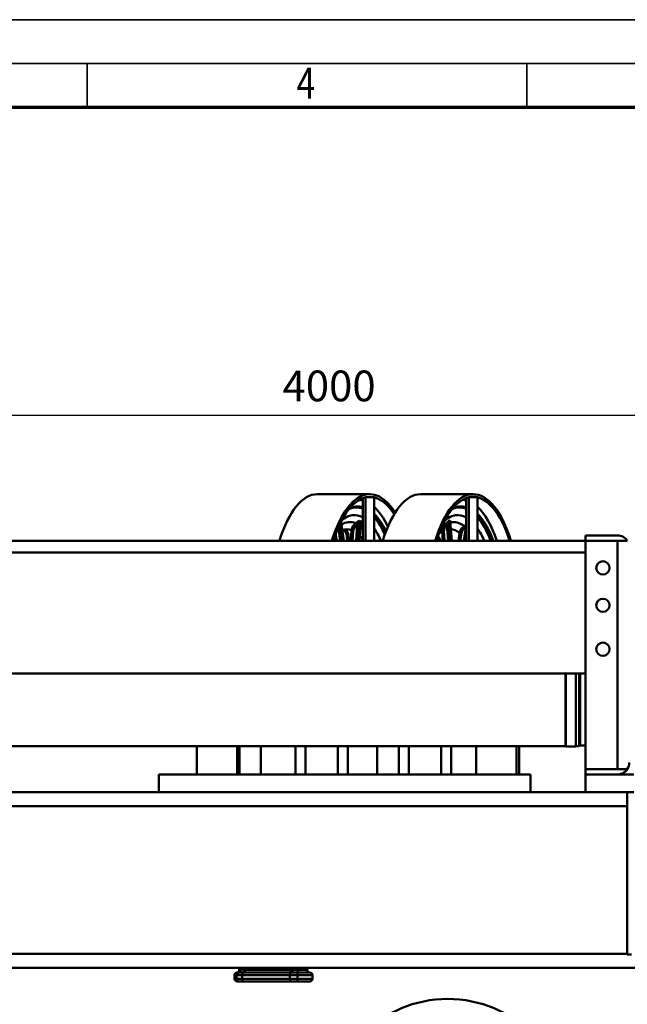
# Model space of a CAD drawing. Units: millimetres. Extents: x -1175 to 11880, y 0 to 8400.
# Drawn here: x 2786 to 4168, y 6159 to 8400 of the extents above; entities that cross this region are included whole.
import ezdxf
from ezdxf.enums import TextEntityAlignment as Align

# ---------------------------------------------------------------- set-up
doc = ezdxf.new("R2010")
doc.units = ezdxf.units.MM
doc.header["$MEASUREMENT"] = 0
for name, color, linetype, lineweight in [('(1) Shape lines', 7, 'Continuous', 35), ('(6) Dimensions', 7, 'Continuous', 35), ('(9) Sheet', 7, 'Continuous', 35)]:
    doc.layers.add(name, color=color, linetype=linetype, lineweight=lineweight)
doc.styles.add('Arial', font='ARIAL.TTF')
doc.dimstyles.new('Vertex Style', dxfattribs={"dimscale": 20, "dimtxt": 0.18, "dimasz": 3.6, "dimexe": 1.8, "dimexo": 0.0625, "dimgap": 1.7, "dimtad": 1, "dimdec": 1, "dimdsep": 46, "dimtxsty": 'Arial', "dimblk1": 'CLOSED', "dimblk2": 'CLOSED', "dimsah": 1, "dimcen": 0.09, "dimdle": 1.8, "dimclrd": 9, "dimclre": 9, "dimadec": 1, "dimazin": 2, "dimtfac": 0.65, "dimtdec": 4, "dimtmove": 0, "dimatfit": 3, "dimfxl": 0, "dimtolj": 1, "dimtzin": 0, "dimlwd": 25, "dimlwe": 25, "dimarcsym": 0})

# ---------------------------------------------------------------- blocks, each defined once
blk = doc.blocks.new('_Closed')
at = {"color": 0, "linetype": 'ByBlock', "lineweight": -2}
for p, q in [((-1, 0.166667), (0, 0)), ((-1, 0.166667), (-1, -0.166667)), ((0, 0), (-1, -0.166667)), ((0, 0), (-1, 0))]:
    blk.add_line(p, q, dxfattribs=at)
blk = doc.blocks.new('*D35')
at = {"layer": '(6) Dimensions', "color": 9, "lineweight": 25}
for p, q in [((5615, 6199.5), (6491, 6199.5)), ((6455, 6127.5), (6455, 4872)), ((3820, 4800), (6491, 4800))]:
    blk.add_line(p, q, dxfattribs=at)
at = {"layer": 'Defpoints', "color": 0}
for p in [(5555, 6199.5), (3760, 4800), (6455, 4800)]:
    blk.add_point(p, dxfattribs=at)
at = {"layer": '(6) Dimensions', "color": 9, "lineweight": 25, "xscale": 72, "yscale": 72, "zscale": 72}
for p, rotation in [((6455, 6199.5), 90), ((6455, 4800), 270)]:
    blk.add_blockref('_Closed', p, dxfattribs=dict(at, rotation=rotation))
at = {"layer": '(6) Dimensions', "color": 0, "lineweight": 35, "insert": (6388.64, 5499.75), "char_height": 70, "attachment_point": 5, "rotation": 90, "style": 'Arial'}
blk.add_mtext('\\A1;1400', dxfattribs=at)
blk = doc.blocks.new('*D40')
at = {"layer": '(6) Dimensions', "color": 9, "lineweight": 25}
for p, q in [((5490, 6240), (5490, 4164)), ((3760, 4740), (3760, 4164)), ((3832, 4200), (5418, 4200))]:
    blk.add_line(p, q, dxfattribs=at)
at = {"layer": 'Defpoints', "color": 0}
for p in [(5490, 6300), (3760, 4800), (5490, 4200)]:
    blk.add_point(p, dxfattribs=at)
at = {"layer": '(6) Dimensions', "color": 9, "lineweight": 25, "xscale": 72, "yscale": 72, "zscale": 72, "rotation": 180}
blk.add_blockref('_Closed', (3760, 4200), dxfattribs=at)
at = {"layer": '(6) Dimensions', "color": 9, "lineweight": 25, "xscale": 72, "yscale": 72, "zscale": 72}
blk.add_blockref('_Closed', (5490, 4200), dxfattribs=at)
at = {"layer": '(6) Dimensions', "color": 0, "lineweight": 35, "insert": (4625, 4266.36), "char_height": 70, "attachment_point": 5, "style": 'Arial'}
blk.add_mtext('\\A1;1730', dxfattribs=at)
blk = doc.blocks.new('*D41')
at = {"layer": '(6) Dimensions', "color": 9, "lineweight": 25}
for p, q in [((1490, 6240), (1490, 4164)), ((3760, 4740), (3760, 4164)), ((3688, 4200), (1562, 4200))]:
    blk.add_line(p, q, dxfattribs=at)
at = {"layer": 'Defpoints', "color": 0}
for p in [(1490, 6300), (3760, 4800), (1490, 4200)]:
    blk.add_point(p, dxfattribs=at)
at = {"layer": '(6) Dimensions', "color": 9, "lineweight": 25, "xscale": 72, "yscale": 72, "zscale": 72, "rotation": 180}
blk.add_blockref('_Closed', (1490, 4200), dxfattribs=at)
at = {"layer": '(6) Dimensions', "color": 9, "lineweight": 25, "xscale": 72, "yscale": 72, "zscale": 72}
blk.add_blockref('_Closed', (3760, 4200), dxfattribs=at)
at = {"layer": '(6) Dimensions', "color": 0, "lineweight": 35, "insert": (2625, 4266.36), "char_height": 70, "attachment_point": 5, "style": 'Arial'}
blk.add_mtext('\\A1;2270', dxfattribs=at)
blk = doc.blocks.new('*D42')
at = {"layer": '(6) Dimensions', "color": 9, "lineweight": 25}
for p, q in [((1490, 6360), (1490, 7536)), ((5490, 6360), (5490, 7536)), ((1562, 7500), (5418, 7500))]:
    blk.add_line(p, q, dxfattribs=at)
at = {"layer": 'Defpoints', "color": 0}
for p in [(5490, 7500), (1490, 6300), (5490, 6300)]:
    blk.add_point(p, dxfattribs=at)
at = {"layer": '(6) Dimensions', "color": 9, "lineweight": 25, "xscale": 72, "yscale": 72, "zscale": 72, "rotation": 180}
blk.add_blockref('_Closed', (1490, 7500), dxfattribs=at)
at = {"layer": '(6) Dimensions', "color": 9, "lineweight": 25, "xscale": 72, "yscale": 72, "zscale": 72}
blk.add_blockref('_Closed', (5490, 7500), dxfattribs=at)
at = {"layer": '(6) Dimensions', "color": 0, "lineweight": 35, "insert": (3490, 7566.36), "char_height": 70, "attachment_point": 5, "style": 'Arial'}
blk.add_mtext('\\A1;4000', dxfattribs=at)
blk = doc.blocks.new('Crane_3D_1_f6113da4-0950-4b3f-8fab-378cfc8072a5')
at = {"layer": '(1) Shape lines', "color": 7, "linetype": 'Continuous', "lineweight": 50, "ltscale": 60}
for p, q in [((1973.4, 1120), (2092.6, 1120)), ((2059.8, 1107), (2059.8, 1107)), ((2077.1, 1111.2), (2077.1, 1014)), ((2082.6, 1112.8), (2082.6, 1014)), ((2102.6, 1112.8), (2082.6, 1112.8)), ((2102.6, 1014), (2102.6, 1112.8)), ((2208.4, 1120), (2327.6, 1120)), ((2294.8, 1107), (2294.8, 1107)), ((2312.1, 1111.2), (2312.1, 1014)), ((2317.6, 1112.8), (2317.6, 1014)), ((2337.6, 1112.8), (2317.6, 1112.8)), ((2337.6, 1014), (2337.6, 1112.8)), ((2068.5, 1057.5), (2065.7, 1014)), ((2069.3, 1014), (2072, 1055.7)), ((2072.2, 1054.7), (2069.6, 1014)), ((2271.3, 1056.8), (2275.1, 1014)), ((2278.8, 1014), (2274.9, 1058.4)), ((2275.2, 1057.9), (2279, 1014)), ((2020.4, 1040.9), (2019.2, 1039.7)), ((2025.6, 1014), (2021.5, 1041.8)), ((2024.5, 1048.6), (2029.7, 1014)), ((2033.5, 1014), (2027.9, 1051.5)), ((2028.2, 1051.1), (2033.8, 1014)), ((2049.3, 1014), (2051.3, 1038)), ((2055.2, 1037.4), (2053.3, 1014)), ((2061.7, 1014), (2064.2, 1052)), ((2258.7, 1014), (2257.2, 1035)), ((2261.2, 1035.6), (2262.7, 1014)), ((2271.1, 1014), (2267.9, 1050.2)), ((2294.5, 1014), (2297.1, 1032)), ((2306.9, 1014), (2310.8, 1044.9)), ((2583, 1014), (367, 1014)), ((2013.3, 1014), (2012.3, 1021.9)), ((2015.4, 1029.9), (2015.5, 1027.7)), ((2015.5, 1027.7), (2017.3, 1014)), ((2301, 1030.9), (2298.5, 1014)), ((2312.1, 1023.9), (2310.9, 1014)), ((2583, 1026), (2656, 1026)), ((2583, 1014), (2583, 1026)), ((2583, 1014), (2583, 494)), ((2656, 1014), (2583, 1014)), ((2656, 1014), (2656, 494)), ((2678.4, 1014), (2656, 1014)), ((2583, 987), (367, 987)), ((2583, 712), (367, 712)), ((2538, 711.8), (2538, 546.4)), ((2538.5, 711.8), (2538.5, 545.9)), ((2561, 711.8), (2561, 545.9)), ((2569.1, 711.8), (2569.1, 546)), ((2571, 711.8), (2571, 547.9)), ((2538, 546.4), (367, 546.4)), ((1698.9, 546.4), (1698.9, 482)), ((1790.6, 482), (1790.6, 546.4)), ((1796.6, 482), (1796.6, 546.4)), ((1845, 482), (1845, 546.4)), ((1923.5, 482), (1923.5, 546.4)), ((1946.5, 482), (1946.5, 546.4)), ((2019.8, 482), (2019.8, 546.4)), ((2042.8, 482), (2042.8, 546.4)), ((2109.1, 482), (2109.1, 546.4)), ((2158.5, 482), (2158.5, 546.4)), ((2181.5, 482), (2181.5, 546.4)), ((2254.8, 482), (2254.8, 546.4)), ((2277.8, 482), (2277.8, 546.4)), ((2334.4, 482), (2334.4, 546.4)), ((2426.1, 546.4), (2426.1, 482)), ((2432.1, 546.4), (2432.1, 482)), ((2538.5, 545.9), (2538, 546.4)), ((2561, 545.9), (2538.5, 545.9)), ((2569.1, 546), (2561, 546)), ((2571, 547.9), (2569.1, 546)), ((2583, 547.9), (2571, 547.9)), ((2583, 482), (2583, 494)), ((2583, 494), (2656, 494)), ((2656, 494), (2678.4, 494)), ((1613, 482), (2041.5, 482)), ((1613, 482), (1613, 442)), ((2042.8, 482), (2041.5, 482)), ((2043, 482), (2042.8, 482)), ((2043, 482), (2276.5, 482)), ((2277.8, 482), (2276.5, 482)), ((2278, 482), (2277.8, 482)), ((2278, 482), (2458, 482)), ((2458, 482), (2458, 442)), ((2693, 482), (2583, 482)), ((2583, 442), (2583, 482)), ((367, 442), (2583, 442)), ((2583, 442), (2693, 442)), ((2678, 442), (2678, 72)), ((272, 410), (2678, 410)), ((272, 74), (2678, 74)), ((2678, 72), (2688, 72)), ((158, 42), (3842, 42)), ((1784.8, 17), (1784.8, 25)), ((1789.6, 17), (1789.6, 25)), ((1797.7, 38), (1796.8, 42)), ((1802.1, 25), (1911.1, 25)), ((1802.1, 17), (1802.1, 25)), ((1910.4, 31), (1806.4, 31)), ((1808.7, 37), (1807.6, 42)), ((1808.4, 38.2), (1808.4, 38.2)), ((1912.7, 37), (1808.7, 37)), ((1826.5, 37), (1826.5, 37)), ((1908, 37), (1908, 37)), ((1911.1, 17), (1911.1, 25)), ((1912.7, 42), (1912.7, 37)), ((1928.4, 17), (1928.4, 25)), ((1928.5, 42), (1928.5, 37)), ((1950.4, 42), (1950.4, 37)), ((1962.4, 25), (1962.4, 17)), ((1789.6, 17), (1802.1, 17)), ((1795, 11), (1804.5, 11)), ((1802.1, 17), (1911.1, 17)), ((1804.5, 11), (1913.5, 11)), ((1911.1, 17), (1928.4, 17)), ((1913.5, 11), (1926.6, 11)), ((1926.6, 11), (1956.3, 11)), ((1928.4, 17), (1962.3, 17))]:
    blk.add_line(p, q, dxfattribs=at)
at = {"layer": '(1) Shape lines', "color": 7, "linetype": 'Continuous', "lineweight": 50, "ltscale": 20}
for p, q in [((2072.3, 1055), (2072.2, 1054.7)), ((2275.2, 1058.4), (2275.2, 1057.9)), ((2027.9, 1051.5), (2027.9, 1051.5)), ((2028.2, 1051.7), (2028.2, 1051.2)), ((1784.8, 25), (1784.9, 26.1)), ((1785.8, 28.3), (1786.5, 29.3)), ((1786.5, 29.3), (1788.6, 30.6)), ((1788.6, 30.6), (1790.2, 31)), ((1790.2, 31), (1792.9, 31.7)), ((1790.4, 31), (1792.5, 31.7)), ((1792.5, 31.7), (1793.6, 32.4)), ((1795.5, 38.3), (1794.6, 42)), ((1795.6, 37.1), (1795.5, 38.3)), ((1811.9, 37), (1811.9, 37)), ((1950.4, 37), (1950.5, 35.9)), ((1950.5, 35.9), (1950.8, 34.8)), ((1950.8, 34.8), (1952.1, 32.8)), ((1952.1, 32.8), (1954.1, 31.4)), ((1954.1, 31.4), (1956.3, 31)), ((1956.4, 31), (1958.6, 30.6)), ((1958.6, 30.6), (1960.6, 29.3)), ((1960.6, 29.3), (1961.4, 28.3)), ((1961.4, 28.3), (1961.9, 27.3)), ((1961.9, 27.3), (1962.3, 26.1)), ((1962.3, 26.1), (1962.4, 25))]:
    blk.add_line(p, q, dxfattribs=at)
at = {"layer": '(1) Shape lines', "color": 7, "linetype": 'Continuous', "lineweight": 50, "ltscale": 60}
for points in [[(2062.1, 1091.9), (2058.1, 1091.5)], [(2296.6, 1091.9), (2292, 1091.3)], [(2051.3, 1038), (2054.1, 1047.1), (2060.4, 1054.1)], [(2060.4, 1054.1), (2061.5, 1055)], [(2060.4, 1054.1), (2063, 1051.1)], [(2061.5, 1055), (2065.8, 1058), (2069.2, 1059.3)], [(2061.5, 1055), (2064.2, 1052)], [(2068.5, 1057.5), (2064.2, 1052)], [(2068.5, 1057.5), (2069.2, 1059.3)], [(2072, 1055.7), (2068.5, 1057.5)], [(2069.2, 1059.3), (2072.7, 1057.5)], [(2072, 1055.7), (2072.7, 1057.5)], [(2072, 1055.7), (2072.2, 1054.7)], [(2072.7, 1057.5), (2072.2, 1053.3)], [(2264.9, 1052), (2271.7, 1058.6)], [(2267.9, 1050.2), (2271.3, 1056.8)], [(2271.7, 1058.6), (2271.3, 1056.8)], [(2274.9, 1058.4), (2271.3, 1056.8)], [(2271.7, 1058.6), (2275.3, 1060.2)], [(2274.9, 1058.4), (2275.3, 1060.2)], [(2274.9, 1058.4), (2275.2, 1057.9)], [(2275.3, 1060.2), (2275.2, 1058)], [(2019.9, 1041.5), (2020.4, 1040.9)], [(2020.4, 1042.7), (2021.5, 1041.8)], [(2021.5, 1041.8), (2020.4, 1040.9)], [(2021.5, 1041.8), (2024.5, 1048.6)], [(2022.4, 1047.5), (2024.8, 1050.4)], [(2027.9, 1051.5), (2024.5, 1048.6)], [(2024.8, 1050.4), (2024.5, 1048.6)], [(2024.8, 1050.4), (2028.2, 1053.2)], [(2027.9, 1051.5), (2028.2, 1053.2)], [(2027.9, 1051.5), (2028.2, 1051.2)], [(2028.2, 1053.2), (2028.2, 1051.9)], [(2033.1, 1036.7), (2030.7, 1034.4)], [(2051.3, 1038), (2055.2, 1037.4)], [(2063, 1051.1), (2057.6, 1045.1), (2055.2, 1037.4)], [(2064.2, 1052), (2063, 1051.1)], [(2257.3, 1046.6), (2256.6, 1046)], [(2257.1, 1046.5), (2256.6, 1046)], [(2257.2, 1035), (2258.6, 1044.1), (2263.9, 1051.2)], [(2257.2, 1035), (2261.2, 1035.6)], [(2266.8, 1049.3), (2262.4, 1043.3), (2261.2, 1035.6)], [(2263.9, 1051.2), (2264.9, 1052)], [(2263.9, 1051.2), (2266.8, 1049.3)], [(2264.9, 1052), (2267.9, 1050.2)], [(2267.9, 1050.2), (2266.8, 1049.3)], [(2297.1, 1032), (2300.4, 1040.7), (2307.1, 1047.4)], [(2297.1, 1032), (2301, 1030.9)], [(2309.5, 1044.1), (2303.8, 1038.3), (2301, 1030.9)], [(2307.1, 1047.4), (2308.3, 1048.2)], [(2307.1, 1047.4), (2309.5, 1044.1)], [(2308.3, 1048.2), (2312.1, 1050.6)], [(2308.3, 1048.2), (2310.8, 1044.9)], [(2310.8, 1044.9), (2309.5, 1044.1)], [(2310.8, 1044.9), (2312.1, 1046.6)], [(2014.5, 1027.6), (2015.5, 1027.7)], [(1784.8, 25), (1785.9, 25), (1789.6, 25)], [(1794.8, 31), (1791.1, 29.1), (1789.6, 25)], [(1789.6, 25), (1794.8, 25), (1802.1, 25)], [(1792.5, 31), (1790.2, 31)], [(1797.7, 38), (1796.6, 33.3), (1792.5, 31)], [(1794.8, 31), (1792.5, 31)], [(1799.6, 37.8), (1798.4, 33.2), (1794.8, 31)], [(1804.4, 31), (1794.8, 31)], [(1797.7, 38), (1795.9, 38.2), (1795.5, 38.3), (1795.5, 38.3)], [(1799.6, 37.8), (1797.7, 38)], [(1807.2, 37.1), (1799.6, 37.8)], [(1804.4, 31), (1802.8, 29.2), (1802.1, 25)], [(1804.4, 31), (1806.4, 32.9), (1807.2, 37.1)], [(1806.4, 31), (1804.4, 31)], [(1808.7, 37), (1808.1, 32.8), (1806.4, 31)], [(1808.7, 37), (1807.2, 37.1)], [(1820.1, 37), (1820.1, 37)], [(1910.4, 31), (1912, 32.8), (1912.7, 37)], [(1913.4, 31), (1910.4, 31)], [(1913.4, 31), (1911.8, 29.2), (1911.1, 25)], [(1911.1, 25), (1928.4, 25)], [(1915.1, 37), (1912.7, 37)], [(1915.1, 37), (1914.6, 32.8), (1913.4, 31)], [(1915.8, 31), (1913.4, 31)], [(1916.9, 37), (1915.1, 37)], [(1916.9, 37), (1916.6, 32.8), (1915.8, 31)], [(1915.8, 31), (1926.6, 31)], [(1928.5, 37), (1916.9, 37)], [(1928.4, 25), (1927.9, 29.2), (1926.6, 31)], [(1926.6, 31), (1938.3, 31), (1947.7, 31), (1953.9, 31), (1956.3, 31)], [(1928.4, 25), (1946.3, 25), (1958.4, 25)], [(1947.4, 37), (1939.7, 37), (1928.5, 37)], [(1928.5, 37), (1929.2, 32.8), (1930.8, 31)], [(1956.3, 31), (1954.9, 31), (1949.8, 31), (1941.5, 31), (1930.8, 31)], [(1950.4, 37), (1947.4, 37)], [(1958.4, 25), (1962.4, 25)], [(1784.8, 17), (1784.8, 17), (1789.6, 17)], [(1790.8, 11), (1790.8, 11), (1795, 11)]]:
    blk.add_lwpolyline(points, dxfattribs=at)
at = {"layer": '(1) Shape lines', "color": 7, "linetype": 'Continuous', "lineweight": 50, "ltscale": 20}
for points in [[(1784.9, 26.1), (1785.2, 27.3), (1785.8, 28.3)], [(1793.6, 32.4), (1794.5, 33.4), (1795.2, 34.6), (1795.5, 35.9), (1795.6, 37.1)]]:
    blk.add_lwpolyline(points, dxfattribs=at)
at = {"layer": '(1) Shape lines', "color": 7, "linetype": 'Continuous', "lineweight": 50, "ltscale": 60}
for centre, radius in [((2623, 952), 15.1), ((2623, 867), 15.1), ((2623, 767), 15.1), ((2270, -300), 271)]:
    blk.add_circle(centre, radius, dxfattribs=at)
for centre, radius, start, end in [((2656, 999), 27, 33.749, 90), ((2656, 509), 27, 270, 326.251), ((2656, 509), 27, 284.3845, 289.1585), ((2656, 509), 27, 298.7698, 304.4982), ((2656, 509), 27, 313.1558, 319.2883), ((1790.8, 17), 6, 180, 270), ((1956.4, 17), 6, 270, 0)]:
    blk.add_arc(centre, radius, start, end, dxfattribs=at)
for centre, major_axis, ratio, start_param, end_param in [((2092.6, 847), (0, 273), 0.398749, 5.721708, 7.19411), ((2092.6, 847), (0, 267), 0.398749, 5.733309, 7.177111), ((1973.4, 847), (0, 273), 0.398749, 0, 0.910924), ((2066.9, 847), (0, 260), 0.398749, 0.086702, 0.086729), ((2066.9, 847), (0, 260), 0.398749, 6.184314, 6.263974), ((2208.4, 847), (0, 273), 0.398749, 0, 0.910924), ((2327.6, 847), (0, 273), 0.398749, 5.372261, 7.19411), ((2327.6, 847), (0, 267), 0.398749, 5.38926, 7.177111), ((2301.9, 847), (0, -260), 0.398749, 3.226196, 3.226222), ((2292.3, 847), (0, -260), 0.398749, 3.119476, 3.119503), ((2301.9, 847), (0, -260), 0.398749, 3.042695, 3.117933), ((2057.8, 847), (0, 225.3), 0.398749, 6.066046, 6.616271), ((2066.9, 847), (0, 245), 0.398749, 0.338183, 0.338188), ((2062.1, 847), (0, 242.8), 0.398749, 6.126852, 6.460426), ((2066.9, 847), (0, 245), 0.398749, 6.178466, 6.505731), ((2064.8, 847), (0, -245), 0.398749, 3.014375, 3.181247), ((2066.9, 847), (0, 260), 0.398749, 5.580991, 5.931277), ((2292.8, 847), (0, -225.3), 0.398749, 2.924128, 3.47168), ((2301.9, 847), (0, -245), 0.398749, 3.482153, 3.48216), ((2297.1, 847), (0, -242.8), 0.398749, 2.985232, 3.319995), ((2301.9, 847), (0, -245), 0.398749, 3.036783, 3.364164), ((2299.8, 847), (0, 245), 0.398749, 6.155896, 6.333977), ((2301.9, 847), (0, -260), 0.398749, 2.268386, 2.790169), ((2047.7, 847), (0, 209.6), 0.398749, 6.131165, 6.517851), ((2064.8, 847), (0, -245), 0.398749, 2.427654, 2.743741), ((2062.1, 847), (0, 242.8), 0.398749, 5.550071, 5.851276), ((2066.9, 847), (0, 245), 0.398749, 5.585236, 5.908796), ((2282.7, 847), (0, -209.6), 0.398749, 2.845445, 3.22949), ((2301.9, 847), (0, -245), 0.398749, 2.323348, 2.767439), ((2299.8, 847), (0, 245), 0.398749, 5.464941, 5.885706), ((2297.1, 847), (0, -242.8), 0.398749, 2.332143, 2.709364), ((2039.9, 847), (0, -193.2), 0.398749, 2.993233, 3.268726), ((2035.9, 1016.7), (0, 23), 0.398749, 4.594148, 6.900664), ((2033.1, 1016.7), (0, 20), 0.398749, 4.576424, 6.192218), ((2047.7, 847), (0, 209.6), 0.398749, 5.923233, 5.990946), ((2057.8, 847), (0, 225.3), 0.398749, 5.550224, 5.760815), ((2274.9, 847), (0, 193.2), 0.398749, 0.231112, 0.321453), ((2292.8, 847), (0, -225.3), 0.398749, 3.574489, 3.574498), ((2282.7, 847), (0, -209.6), 0.398749, 3.369044, 3.457845), ((2274.9, 847), (0, 193.2), 0.398749, 5.990699, 6.259007), ((2292.8, 847), (0, -225.3), 0.398749, 2.407226, 2.618404), ((2024.9, 1016.7), (0, -20), 0.398749, 1.935624, 1.963607), ((2039.9, 847), (0, -193.2), 0.398749, 2.63626, 2.735391), ((2243.3, 1000.9), (0, -20), 0.398749, 2.28506, 2.757116), ((2246.1, 1000.9), (0, -23), 0.398749, 2.178978, 2.945019), ((2656, 509), (0, -27), 1, 0.981765, 1.570796), ((1828, 37.3), (-1.46, -0.33), 0.096541, 6.08905, 6.107571), ((1861.6, 46.6), (0, 38.5), 0.91706, 1.823658, 1.823754), ((1867.8, 47.4), (0, 38.5), 0.91706, 4.436725, 4.436819), ((1868.4, 47.4), (0, 40), 0.91706, 4.44752, 4.447611), ((1868.9, 47.4), (0, 40), 0.91706, 4.447238, 4.447326), ((1795, 17), (0, -6), 0.898481, 4.712389, 6.283185), ((1804.5, 17), (0, -6), 0.398749, 4.712389, 6.283185), ((1913.5, 17), (0, -6), 0.398749, 4.712389, 6.283185), ((1926.6, 17), (0, -6), 0.291689, 0, 1.570796)]:
    blk.add_ellipse(centre, major_axis=major_axis, ratio=ratio, start_param=start_param, end_param=end_param, dxfattribs=at)
blk = doc.blocks.new('GROUP_0_e4d6586b-7324-43a5-b3a6-0eb19a17b2e3')
at = {"layer": '(9) Sheet', "color": 7, "lineweight": 35, "ltscale": 60}
for p, q in [((100, 8400), (11880, 8400)), ((11780, 8300), (300, 8300)), ((2940, 8202), (2940, 8301)), ((3940, 8202), (3940, 8301))]:
    blk.add_line(p, q, dxfattribs=at)
at = {"layer": '(9) Sheet', "color": 7, "lineweight": 70, "ltscale": 60}
blk.add_line((400, 8201), (11680, 8201), dxfattribs=at)
at = {"layer": '(9) Sheet', "color": 7, "lineweight": 35, "style": 'Arial', "width": 0.8}
blk.add_text('4', height=70, dxfattribs=at).set_placement((3416, 8198.7), align=Align.BOTTOM_LEFT)

msp = doc.modelspace()

# ---------------------------------------------------------------- block references
at = {"color": 7, "linetype": 'ByBlock'}
for name, p in [('GROUP_0_e4d6586b-7324-43a5-b3a6-0eb19a17b2e3', (0, 0)), ('Crane_3D_1_f6113da4-0950-4b3f-8fab-378cfc8072a5', (1490, 6200))]:
    msp.add_blockref(name, p, dxfattribs=at)

# ---------------------------------------------------------------- dimensions: what is measured, and where the dimension line sits
at = {"layer": '(6) Dimensions', "color": 7, "lineweight": 35}
for base, p1, p2, picture, middle in [((5490, 7500), (1490, 6300), (5490, 6300), '*D42', (3490, 7500)), ((1490, 4200), (3760, 4800), (1490, 6300), '*D41', (2625, 4200)), ((5490, 4200), (3760, 4800), (5490, 6300), '*D40', (4625, 4200))]:
    dim = msp.add_linear_dim(base=base, p1=p1, p2=p2, dimstyle='Vertex Style', override={"dimtxt": 3.5, "dimexo": 3, "dimgap": 1.53125, "dimdec": 0, "dimtxsty": 'Arial', "dimcen": 0}, dxfattribs=at)
    dim.commit()
    dim.dimension.update_dxf_attribs({"geometry": picture, "text_midpoint": middle, "dimtype": 160})
dim = msp.add_linear_dim(base=(6455, 4800), p1=(5555, 6199.5), p2=(3760, 4800), angle=90, dimstyle='Vertex Style', override={"dimtxt": 3.5, "dimexo": 3, "dimgap": 1.53125, "dimdec": 0, "dimlfac": 1.000357, "dimtxsty": 'Arial', "dimcen": 0}, dxfattribs=at)
dim.commit()
dim.dimension.update_dxf_attribs({"geometry": '*D35', "text_midpoint": (6455, 5499.75), "dimtype": 160})

doc.saveas('drawing.dxf')
